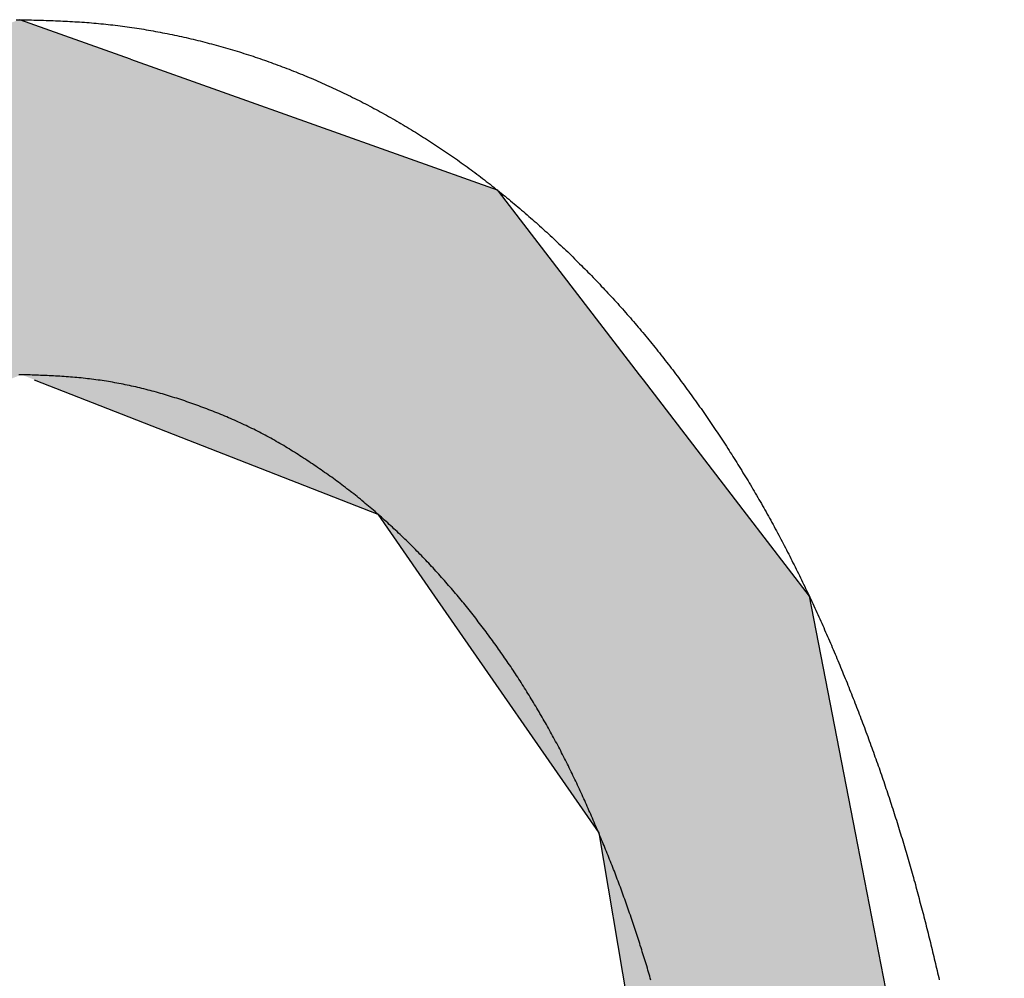
# Model space of a CAD drawing. Extents: x -35 to 1609, y -134 to 520.
# Drawn here: x 811 to 812, y 236 to 237 of the extents above; entities that cross this region are included whole.
import ezdxf

# ---------------------------------------------------------------- set-up
doc = ezdxf.new("R2010")
doc.units = 0
doc.layers.get('0').update_dxf_attribs({"linetype": 'CONTINUOUS'})

# ---------------------------------------------------------------- blocks, each defined once
blk = doc.blocks.new('*U2')
at = {"linetype": 'CONTINUOUS'}
for p, q in [((81.24687, 3.32746), (81.15697, 3.35951)), ((81.24687, 3.32746), (81.54479, 3.22124)), ((81.54479, 3.22124), (81.54556, 3.22025)), ((81.54556, 3.22025), (81.66016, 3.07105)), ((81.16886, 3.06699), (81.44789, 2.95777)), ((81.66016, 3.07105), (81.66328, 3.06699)), ((81.66328, 3.06699), (81.74716, 2.95777)), ((81.44789, 2.95777), (81.49402, 2.89116)), ((81.74716, 2.95777), (81.79833, 2.89116)), ((81.49402, 2.89116), (81.62729, 2.69874)), ((81.79833, 2.89116), (81.83573, 2.69874)), ((81.62729, 2.69874), (81.73289, 2.07596)), ((81.83573, 2.69874), (81.95676, 2.07596))]:
    blk.add_line(p, q, dxfattribs=at)
for points in [[(81.15697, 3.35951), (81.06584, 3.32746), (81.24687, 3.32746)], [(81.06584, 3.32746), (80.76388, 3.22124), (81.54479, 3.22124)], [(80.76105, 3.22025), (80.64959, 3.07105), (81.66016, 3.07105)], [(80.76388, 3.22124), (80.76105, 3.22025), (81.54556, 3.22025)], [(81.15847, 3.07105), (81.16886, 3.06699), (81.66328, 3.06699)], [(81.16886, 3.06699), (81.44789, 2.95777), (81.74716, 2.95777)], [(81.44789, 2.95777), (81.49402, 2.89116), (81.79833, 2.89116)], [(81.49402, 2.89116), (81.62729, 2.69874), (81.83573, 2.69874)], [(81.62729, 2.69874), (81.73289, 2.07596), (81.95676, 2.07596)]]:
    blk.add_solid(points, dxfattribs=at)
at = {"linetype": 'CONTINUOUS', "extrusion": (0, 0, -1)}
for points in [[(-81.06584, 3.32746), (-81.24687, 3.32746), (-81.54479, 3.22124)], [(-80.76105, 3.22025), (-81.54556, 3.22025), (-81.66016, 3.07105)], [(-80.76388, 3.22124), (-81.54479, 3.22124), (-81.54556, 3.22025)], [(-80.64959, 3.07105), (-81.15847, 3.07105), (-81.14799, 3.06699)], [(-81.15847, 3.07105), (-81.66016, 3.07105), (-81.66328, 3.06699)], [(-81.16886, 3.06699), (-81.66328, 3.06699), (-81.74716, 2.95777)], [(-81.44789, 2.95777), (-81.74716, 2.95777), (-81.79833, 2.89116)], [(-81.49402, 2.89116), (-81.79833, 2.89116), (-81.83573, 2.69874)], [(-81.62729, 2.69874), (-81.83573, 2.69874), (-81.95676, 2.07596)]]:
    blk.add_solid(points, dxfattribs=at)
blk = doc.blocks.new('A$C77163BB7')
at = {"color": 7}
for points in [[(81.1541, 3.35942, 0), (81.157, 3.35951, 0)], [(81.157, 3.35951, 0), (81.1589, 3.35946, 0), (81.1609, 3.35942, 0), (81.1628, 3.35937, 0), (81.1648, 3.35932, 0), (81.1667, 3.35927, 0), (81.1686, 3.35922, 0), (81.1706, 3.35916, 0), (81.1725, 3.35911, 0), (81.1745, 3.35905, 0), (81.1764, 3.35899, 0), (81.1784, 3.35893, 0), (81.1803, 3.35887, 0), (81.1823, 3.3588, 0), (81.1842, 3.35873, 0), (81.1862, 3.35865, 0), (81.1881, 3.35857, 0), (81.19, 3.35849, 0), (81.192, 3.35841, 0), (81.1939, 3.35832, 0), (81.1959, 3.35822, 0), (81.1978, 3.35812, 0), (81.1998, 3.35801, 0), (81.2017, 3.3579, 0), (81.2036, 3.35779, 0), (81.2056, 3.35766, 0), (81.2075, 3.35753, 0), (81.2095, 3.3574, 0), (81.2114, 3.35726, 0), (81.2133, 3.35711, 0), (81.2153, 3.35695, 0), (81.2172, 3.35678, 0), (81.2192, 3.35661, 0), (81.2211, 3.35643, 0), (81.223, 3.35625, 0), (81.225, 3.35605, 0), (81.2269, 3.35585, 0), (81.2288, 3.35565, 0), (81.2308, 3.35543, 0), (81.2327, 3.35521, 0), (81.2346, 3.35498, 0), (81.2366, 3.35474, 0), (81.2385, 3.3545, 0), (81.2404, 3.35425, 0), (81.2424, 3.35399, 0), (81.2443, 3.35373, 0), (81.2462, 3.35345, 0), (81.2481, 3.35318, 0), (81.2501, 3.35289, 0), (81.252, 3.3526, 0), (81.2539, 3.3523, 0), (81.2558, 3.35199, 0), (81.2578, 3.35168, 0), (81.2597, 3.35136, 0), (81.2616, 3.35103, 0), (81.2635, 3.3507, 0), (81.2654, 3.35036, 0), (81.2674, 3.35001, 0), (81.2693, 3.34966, 0), (81.2712, 3.3493, 0), (81.2731, 3.34893, 0), (81.275, 3.34856, 0), (81.2769, 3.34818, 0), (81.2788, 3.3478, 0), (81.2807, 3.3474, 0), (81.2826, 3.347, 0), (81.2845, 3.3466, 0), (81.2864, 3.34619, 0), (81.2883, 3.34577, 0), (81.2902, 3.34534, 0), (81.2921, 3.34491, 0), (81.294, 3.34448, 0), (81.2959, 3.34403, 0), (81.2978, 3.34358, 0), (81.2997, 3.34313, 0), (81.3016, 3.34266, 0), (81.3035, 3.3422, 0), (81.3054, 3.34172, 0), (81.3073, 3.34124, 0), (81.3092, 3.34075, 0), (81.311, 3.34026, 0), (81.3129, 3.33976, 0), (81.3148, 3.33925, 0), (81.3167, 3.33874, 0), (81.3186, 3.33823, 0), (81.3204, 3.3377, 0), (81.3223, 3.33717, 0), (81.3242, 3.33664, 0), (81.326, 3.3361, 0), (81.3279, 3.33555, 0), (81.3298, 3.33499, 0), (81.3316, 3.33444, 0), (81.3335, 3.33387, 0), (81.3354, 3.3333, 0), (81.3372, 3.33272, 0), (81.3391, 3.33214, 0), (81.3409, 3.33155, 0), (81.3428, 3.33095, 0), (81.3446, 3.33035, 0), (81.3465, 3.32975, 0), (81.3483, 3.32913, 0), (81.3502, 3.32851, 0), (81.352, 3.32789, 0), (81.3539, 3.32726, 0), (81.3557, 3.32662, 0), (81.3575, 3.32598, 0), (81.3594, 3.32533, 0), (81.3612, 3.32468, 0), (81.363, 3.32402, 0), (81.3649, 3.32335, 0), (81.3667, 3.32268, 0), (81.3685, 3.322, 0), (81.3703, 3.32132, 0), (81.3722, 3.32063, 0), (81.374, 3.31994, 0), (81.3758, 3.31923, 0), (81.3776, 3.31853, 0), (81.3794, 3.31781, 0), (81.3812, 3.3171, 0), (81.383, 3.31637, 0), (81.3848, 3.31564, 0), (81.3866, 3.3149, 0), (81.3884, 3.31416, 0), (81.3902, 3.31341, 0), (81.392, 3.31266, 0), (81.3938, 3.3119, 0), (81.3956, 3.31114, 0), (81.3974, 3.31037, 0), (81.3992, 3.30959, 0), (81.401, 3.30881, 0), (81.4028, 3.30802, 0), (81.4045, 3.30723, 0), (81.4063, 3.30643, 0), (81.4081, 3.30562, 0), (81.4099, 3.30481, 0), (81.4116, 3.304, 0), (81.4134, 3.30318, 0), (81.4151, 3.30235, 0), (81.4169, 3.30152, 0), (81.4187, 3.30068, 0), (81.4204, 3.29984, 0), (81.4222, 3.29899, 0), (81.4239, 3.29813, 0), (81.4257, 3.29727, 0), (81.4274, 3.29641, 0), (81.4291, 3.29554, 0), (81.4309, 3.29466, 0), (81.4326, 3.29378, 0), (81.4344, 3.2929, 0), (81.4361, 3.292, 0), (81.4378, 3.29111, 0), (81.4395, 3.2902, 0), (81.4413, 3.2893, 0), (81.443, 3.28838, 0), (81.4447, 3.28747, 0), (81.4464, 3.28654, 0), (81.4481, 3.28561, 0), (81.4498, 3.28468, 0), (81.4515, 3.28374, 0), (81.4532, 3.2828, 0), (81.4549, 3.28185, 0), (81.4566, 3.28089, 0), (81.4583, 3.27994, 0), (81.46, 3.27897, 0), (81.4617, 3.278, 0), (81.4634, 3.27703, 0), (81.4651, 3.27605, 0), (81.4667, 3.27506, 0), (81.4684, 3.27407, 0), (81.4701, 3.27308, 0), (81.4718, 3.27208, 0), (81.4734, 3.27107, 0), (81.4751, 3.27006, 0), (81.4768, 3.26905, 0), (81.4784, 3.26803, 0), (81.4801, 3.267, 0), (81.4817, 3.26597, 0), (81.4834, 3.26494, 0), (81.485, 3.2639, 0), (81.4867, 3.26286, 0), (81.4883, 3.26181, 0), (81.4899, 3.26075, 0), (81.4916, 3.25969, 0), (81.4932, 3.25863, 0), (81.4948, 3.25756, 0), (81.4964, 3.25649, 0), (81.4981, 3.25541, 0), (81.4997, 3.25433, 0), (81.5013, 3.25324, 0), (81.5029, 3.25215, 0), (81.5045, 3.25105, 0), (81.5061, 3.24995, 0), (81.5077, 3.24885, 0), (81.5093, 3.24773, 0), (81.5109, 3.24662, 0), (81.5125, 3.2455, 0), (81.5141, 3.24437, 0), (81.5157, 3.24325, 0), (81.5173, 3.24211, 0), (81.5188, 3.24097, 0), (81.5204, 3.23983, 0), (81.522, 3.23868, 0), (81.5236, 3.23753, 0), (81.5251, 3.23637, 0), (81.5267, 3.23521, 0), (81.5282, 3.23405, 0), (81.5298, 3.23288, 0), (81.5314, 3.2317, 0), (81.5329, 3.23053, 0), (81.5344, 3.22934, 0), (81.536, 3.22815, 0), (81.5375, 3.22696, 0), (81.5391, 3.22577, 0), (81.5406, 3.22457, 0), (81.5421, 3.22336, 0), (81.5436, 3.22215, 0), (81.5452, 3.22094, 0), (81.5467, 3.21972, 0), (81.5482, 3.2185, 0), (81.5497, 3.21728, 0), (81.5512, 3.21605, 0), (81.5527, 3.21482, 0), (81.5542, 3.21358, 0), (81.5557, 3.21234, 0), (81.5572, 3.21109, 0), (81.5587, 3.20984, 0), (81.5602, 3.20859, 0), (81.5617, 3.20734, 0), (81.5632, 3.20608, 0), (81.5647, 3.20481, 0), (81.5661, 3.20355, 0), (81.5676, 3.20227, 0), (81.5691, 3.201, 0), (81.5706, 3.19972, 0), (81.572, 3.19844, 0), (81.5735, 3.19716, 0), (81.5749, 3.19587, 0), (81.5764, 3.19458, 0), (81.5778, 3.19328, 0), (81.5793, 3.19198, 0), (81.5807, 3.19068, 0), (81.5822, 3.18937, 0), (81.5836, 3.18806, 0), (81.5851, 3.18675, 0), (81.5865, 3.18544, 0), (81.5879, 3.18412, 0), (81.5894, 3.1828, 0), (81.5908, 3.18147, 0), (81.5922, 3.18014, 0), (81.5936, 3.17881, 0), (81.595, 3.17747, 0), (81.5965, 3.17614, 0), (81.5979, 3.17479, 0), (81.5993, 3.17345, 0), (81.6007, 3.1721, 0), (81.6021, 3.17075, 0), (81.6035, 3.1694, 0), (81.6049, 3.16804, 0), (81.6063, 3.16668, 0), (81.6076, 3.16531, 0), (81.609, 3.16395, 0), (81.6104, 3.16258, 0), (81.6118, 3.1612, 0), (81.6132, 3.15983, 0), (81.6145, 3.15845, 0), (81.6159, 3.15707, 0), (81.6173, 3.15568, 0), (81.6186, 3.15429, 0), (81.62, 3.1529, 0), (81.6214, 3.15151, 0), (81.6227, 3.15011, 0), (81.6241, 3.14871, 0), (81.6254, 3.14731, 0), (81.6268, 3.1459, 0), (81.6281, 3.14449, 0), (81.6294, 3.14308, 0), (81.6308, 3.14167, 0), (81.6321, 3.14025, 0), (81.6334, 3.13883, 0), (81.6348, 3.1374, 0), (81.6361, 3.13598, 0), (81.6374, 3.13455, 0), (81.6387, 3.13311, 0), (81.64, 3.13168, 0), (81.6414, 3.13024, 0), (81.6427, 3.1288, 0), (81.644, 3.12735, 0), (81.6453, 3.1259, 0), (81.6466, 3.12445, 0), (81.6479, 3.123, 0), (81.6491, 3.12154, 0), (81.6504, 3.12008, 0), (81.6517, 3.11862, 0), (81.653, 3.11715, 0), (81.6543, 3.11568, 0), (81.6555, 3.11421, 0), (81.6568, 3.11273, 0), (81.6581, 3.11126, 0), (81.6593, 3.10977, 0), (81.6606, 3.10829, 0), (81.6619, 3.1068, 0), (81.6631, 3.10531, 0), (81.6644, 3.10382, 0), (81.6656, 3.10232, 0), (81.6668, 3.10082, 0), (81.6681, 3.09932, 0), (81.6693, 3.09781, 0), (81.6705, 3.0963, 0), (81.6718, 3.09479, 0), (81.673, 3.09328, 0), (81.6742, 3.09176, 0), (81.6754, 3.09024, 0), (81.6766, 3.08872, 0), (81.6778, 3.08719, 0), (81.679, 3.08566, 0), (81.6802, 3.08413, 0), (81.6814, 3.0826, 0), (81.6826, 3.08106, 0), (81.6838, 3.07952, 0), (81.685, 3.07798, 0), (81.6862, 3.07644, 0), (81.6874, 3.07489, 0), (81.6886, 3.07334, 0), (81.6897, 3.07179, 0), (81.6909, 3.07023, 0), (81.6921, 3.06868, 0), (81.6932, 3.06712, 0), (81.6944, 3.06556, 0), (81.6956, 3.06399, 0), (81.6967, 3.06243, 0), (81.6979, 3.06086, 0), (81.699, 3.05929, 0), (81.7002, 3.05772, 0), (81.7013, 3.05614, 0), (81.7024, 3.05457, 0), (81.7036, 3.05299, 0), (81.7047, 3.05141, 0), (81.7059, 3.04983, 0), (81.707, 3.04824, 0), (81.7081, 3.04665, 0), (81.7092, 3.04506, 0), (81.7104, 3.04347, 0), (81.7115, 3.04188, 0), (81.7126, 3.04028, 0), (81.7137, 3.03869, 0), (81.7148, 3.03709, 0), (81.7159, 3.03548, 0), (81.717, 3.03388, 0), (81.7181, 3.03227, 0), (81.7192, 3.03067, 0), (81.7203, 3.02906, 0), (81.7214, 3.02744, 0), (81.7225, 3.02583, 0), (81.7236, 3.02421, 0), (81.7246, 3.02259, 0), (81.7257, 3.02097, 0), (81.7268, 3.01935, 0), (81.7279, 3.01773, 0), (81.7289, 3.0161, 0), (81.73, 3.01447, 0), (81.7311, 3.01284, 0), (81.7321, 3.0112, 0), (81.7332, 3.00957, 0), (81.7342, 3.00793, 0), (81.7353, 3.00629, 0), (81.7363, 3.00465, 0), (81.7373, 3.003, 0), (81.7384, 3.00136, 0), (81.7394, 2.99971, 0), (81.7404, 2.99806, 0), (81.7415, 2.9964, 0), (81.7425, 2.99475, 0), (81.7435, 2.99309, 0), (81.7445, 2.99143, 0), (81.7455, 2.98977, 0), (81.7466, 2.98811, 0), (81.7476, 2.98644, 0), (81.7486, 2.98477, 0), (81.7496, 2.9831, 0), (81.7506, 2.98143, 0), (81.7516, 2.97976, 0), (81.7525, 2.97808, 0), (81.7535, 2.9764, 0), (81.7545, 2.97472, 0), (81.7555, 2.97304, 0), (81.7565, 2.97136, 0), (81.7574, 2.96967, 0), (81.7584, 2.96799, 0), (81.7594, 2.9663, 0), (81.7603, 2.96461, 0), (81.7613, 2.96291, 0), (81.7623, 2.96122, 0), (81.7632, 2.95952, 0), (81.7642, 2.95782, 0), (81.7651, 2.95612, 0), (81.766, 2.95442, 0), (81.767, 2.95271, 0), (81.7679, 2.95101, 0), (81.7689, 2.9493, 0), (81.7698, 2.94759, 0), (81.7707, 2.94588, 0), (81.7716, 2.94417, 0), (81.7726, 2.94245, 0), (81.7735, 2.94074, 0), (81.7744, 2.93902, 0), (81.7753, 2.9373, 0), (81.7762, 2.93558, 0), (81.7771, 2.93386, 0), (81.778, 2.93213, 0), (81.7789, 2.9304, 0), (81.7798, 2.92868, 0), (81.7807, 2.92695, 0), (81.7816, 2.92522, 0), (81.7825, 2.92348, 0), (81.7834, 2.92175, 0), (81.7842, 2.92001, 0), (81.7851, 2.91828, 0), (81.786, 2.91654, 0), (81.7869, 2.9148, 0), (81.7877, 2.91306, 0), (81.7886, 2.91131, 0), (81.7895, 2.90957, 0), (81.7903, 2.90782, 0), (81.7912, 2.90607, 0), (81.792, 2.90432, 0), (81.7929, 2.90257, 0), (81.7937, 2.90082, 0), (81.7946, 2.89907, 0), (81.7954, 2.89731, 0), (81.7962, 2.89556, 0), (81.7971, 2.8938, 0), (81.7979, 2.89204, 0), (81.7987, 2.89028, 0), (81.7996, 2.88852, 0), (81.8004, 2.88675, 0), (81.8012, 2.88499, 0), (81.802, 2.88322, 0), (81.8028, 2.88146, 0), (81.8037, 2.87969, 0), (81.8045, 2.87792, 0), (81.8053, 2.87615, 0), (81.8061, 2.87438, 0), (81.8069, 2.8726, 0), (81.8077, 2.87083, 0), (81.8085, 2.86905, 0), (81.8093, 2.86727, 0), (81.8101, 2.8655, 0), (81.8108, 2.86372, 0), (81.8116, 2.86194, 0), (81.8124, 2.86015, 0), (81.8132, 2.85837, 0), (81.814, 2.85659, 0), (81.8147, 2.8548, 0), (81.8155, 2.85301, 0), (81.8163, 2.85123, 0), (81.817, 2.84944, 0), (81.8178, 2.84765, 0), (81.8186, 2.84586, 0), (81.8193, 2.84406, 0), (81.8201, 2.84227, 0), (81.8208, 2.84048, 0), (81.8216, 2.83868, 0), (81.8223, 2.83688, 0), (81.8231, 2.83509, 0), (81.8238, 2.83329, 0), (81.8246, 2.83149, 0), (81.8253, 2.82969, 0), (81.826, 2.82789, 0), (81.8268, 2.82609, 0), (81.8275, 2.82428, 0), (81.8282, 2.82248, 0), (81.829, 2.82067, 0), (81.8297, 2.81887, 0), (81.8304, 2.81706, 0), (81.8311, 2.81525, 0), (81.8318, 2.81345, 0), (81.8326, 2.81164, 0), (81.8333, 2.80983, 0), (81.834, 2.80802, 0), (81.8347, 2.8062, 0), (81.8354, 2.80439, 0), (81.8361, 2.80258, 0), (81.8368, 2.80076, 0), (81.8375, 2.79895, 0), (81.8382, 2.79713, 0), (81.8389, 2.79532, 0), (81.8396, 2.7935, 0), (81.8403, 2.79168, 0), (81.841, 2.78986, 0), (81.8417, 2.78804, 0), (81.8424, 2.78622, 0), (81.8431, 2.7844, 0), (81.8437, 2.78257, 0), (81.8444, 2.78075, 0), (81.8451, 2.77893, 0), (81.8458, 2.7771, 0), (81.8464, 2.77528, 0), (81.8471, 2.77345, 0), (81.8478, 2.77162, 0), (81.8484, 2.76979, 0), (81.8491, 2.76796, 0), (81.8498, 2.76613, 0), (81.8504, 2.7643, 0), (81.8511, 2.76247, 0), (81.8517, 2.76064, 0), (81.8524, 2.7588, 0), (81.853, 2.75697, 0), (81.8537, 2.75514, 0), (81.8543, 2.7533, 0), (81.855, 2.75146, 0), (81.8556, 2.74963, 0), (81.8562, 2.74779, 0), (81.8569, 2.74595, 0), (81.8575, 2.74411, 0), (81.8581, 2.74227, 0), (81.8588, 2.74042, 0), (81.8594, 2.73858, 0), (81.86, 2.73674, 0), (81.8606, 2.73489, 0), (81.8613, 2.73305, 0), (81.8619, 2.7312, 0), (81.8625, 2.72936, 0), (81.8631, 2.72751, 0), (81.8637, 2.72566, 0), (81.8643, 2.72381, 0), (81.8649, 2.72196, 0), (81.8655, 2.72011, 0), (81.8661, 2.71826, 0), (81.8667, 2.71641, 0), (81.8673, 2.71455, 0), (81.8679, 2.7127, 0), (81.8685, 2.71084, 0), (81.8691, 2.70899, 0), (81.8697, 2.70713, 0), (81.8702, 2.70527, 0), (81.8708, 2.70342, 0), (81.8714, 2.70156, 0), (81.872, 2.6997, 0), (81.8725, 2.69784, 0), (81.8731, 2.69598, 0), (81.8737, 2.69412, 0), (81.8742, 2.69225, 0), (81.8748, 2.69039, 0), (81.8754, 2.68853, 0), (81.8759, 2.68666, 0), (81.8765, 2.6848, 0), (81.877, 2.68293, 0), (81.8776, 2.68106, 0), (81.8781, 2.67919, 0), (81.8787, 2.67733, 0), (81.8792, 2.67546, 0), (81.8797, 2.67359, 0), (81.8803, 2.67172, 0), (81.8808, 2.66985, 0), (81.8813, 2.66797, 0), (81.8819, 2.6661, 0), (81.8824, 2.66423, 0), (81.8829, 2.66235, 0), (81.8834, 2.66048, 0), (81.884, 2.6586, 0), (81.8845, 2.65673, 0), (81.885, 2.65485, 0), (81.8855, 2.65297, 0), (81.886, 2.6511, 0), (81.8865, 2.64922, 0), (81.887, 2.64734, 0), (81.8875, 2.64546, 0), (81.888, 2.64358, 0), (81.8885, 2.6417, 0), (81.889, 2.63982, 0), (81.8895, 2.63793, 0), (81.89, 2.63605, 0), (81.8905, 2.63417, 0), (81.891, 2.63229, 0), (81.8915, 2.6304, 0), (81.892, 2.62852, 0), (81.8924, 2.62663, 0), (81.8929, 2.62474, 0), (81.8934, 2.62286, 0), (81.8939, 2.62097, 0), (81.8943, 2.61908, 0), (81.8948, 2.6172, 0), (81.8953, 2.61531, 0), (81.8957, 2.61342, 0), (81.8962, 2.61153, 0), (81.8967, 2.60964, 0), (81.8971, 2.60775, 0), (81.8976, 2.60586, 0), (81.8981, 2.60397, 0), (81.8985, 2.60208, 0), (81.899, 2.60019, 0), (81.8994, 2.59829, 0), (81.8999, 2.5964, 0), (81.9003, 2.59451, 0), (81.9008, 2.59261, 0), (81.9012, 2.59072, 0), (81.9017, 2.58883, 0), (81.9021, 2.58693, 0), (81.9026, 2.58504, 0), (81.903, 2.58314, 0), (81.9035, 2.58125, 0), (81.9039, 2.57935, 0)], [(81.1585, 3.07105, 0), (81.1563, 3.07099, 0)], [(81.6697, 2.57897, 0), (81.6692, 2.58063, 0), (81.6687, 2.58229, 0), (81.6683, 2.58395, 0), (81.6678, 2.58561, 0), (81.6673, 2.58726, 0), (81.6668, 2.58892, 0), (81.6663, 2.59058, 0), (81.6658, 2.59223, 0), (81.6653, 2.59389, 0), (81.6647, 2.59554, 0), (81.6642, 2.59719, 0), (81.6637, 2.59885, 0), (81.6632, 2.6005, 0), (81.6627, 2.60215, 0), (81.6622, 2.6038, 0), (81.6617, 2.60545, 0), (81.6611, 2.6071, 0), (81.6606, 2.60875, 0), (81.6601, 2.6104, 0), (81.6596, 2.61205, 0), (81.659, 2.61369, 0), (81.6585, 2.61534, 0), (81.658, 2.61698, 0), (81.6574, 2.61863, 0), (81.6569, 2.62027, 0), (81.6563, 2.62191, 0), (81.6558, 2.62355, 0), (81.6552, 2.62519, 0), (81.6547, 2.62683, 0), (81.6541, 2.62847, 0), (81.6536, 2.63011, 0), (81.653, 2.63174, 0), (81.6524, 2.63338, 0), (81.6519, 2.63501, 0), (81.6513, 2.63665, 0), (81.6507, 2.63828, 0), (81.6502, 2.63991, 0), (81.6496, 2.64154, 0), (81.649, 2.64317, 0), (81.6484, 2.6448, 0), (81.6478, 2.64643, 0), (81.6473, 2.64806, 0), (81.6467, 2.64968, 0), (81.6461, 2.65131, 0), (81.6455, 2.65293, 0), (81.6449, 2.65455, 0), (81.6443, 2.65617, 0), (81.6437, 2.65779, 0), (81.6431, 2.65941, 0), (81.6424, 2.66103, 0), (81.6418, 2.66264, 0), (81.6412, 2.66426, 0), (81.6406, 2.66587, 0), (81.64, 2.66749, 0), (81.6393, 2.6691, 0), (81.6387, 2.67071, 0), (81.6381, 2.67232, 0), (81.6374, 2.67393, 0), (81.6368, 2.67554, 0), (81.6362, 2.67714, 0), (81.6355, 2.67875, 0), (81.6349, 2.68035, 0), (81.6342, 2.68196, 0), (81.6336, 2.68356, 0), (81.6329, 2.68516, 0), (81.6323, 2.68676, 0), (81.6316, 2.68836, 0), (81.631, 2.68996, 0), (81.6303, 2.69156, 0), (81.6296, 2.69316, 0), (81.629, 2.69476, 0), (81.6283, 2.69635, 0), (81.6276, 2.69795, 0), (81.6269, 2.69954, 0), (81.6263, 2.70113, 0), (81.6256, 2.70273, 0), (81.6249, 2.70432, 0), (81.6242, 2.70591, 0), (81.6236, 2.7075, 0), (81.6229, 2.70909, 0), (81.6222, 2.71068, 0), (81.6215, 2.71226, 0), (81.6208, 2.71385, 0), (81.6201, 2.71544, 0), (81.6194, 2.71702, 0), (81.6187, 2.7186, 0), (81.618, 2.72019, 0), (81.6173, 2.72177, 0), (81.6166, 2.72335, 0), (81.6159, 2.72493, 0), (81.6152, 2.7265, 0), (81.6145, 2.72808, 0), (81.6138, 2.72965, 0), (81.6131, 2.73123, 0), (81.6123, 2.7328, 0), (81.6116, 2.73437, 0), (81.6109, 2.73594, 0), (81.6101, 2.73751, 0), (81.6094, 2.73907, 0), (81.6087, 2.74064, 0), (81.6079, 2.7422, 0), (81.6072, 2.74376, 0), (81.6064, 2.74532, 0), (81.6057, 2.74688, 0), (81.6049, 2.74844, 0), (81.6042, 2.74999, 0), (81.6034, 2.75154, 0), (81.6027, 2.75309, 0), (81.6019, 2.75464, 0), (81.6011, 2.75619, 0), (81.6003, 2.75774, 0), (81.5995, 2.75928, 0), (81.5988, 2.76082, 0), (81.598, 2.76236, 0), (81.5972, 2.7639, 0), (81.5964, 2.76543, 0), (81.5956, 2.76696, 0), (81.5948, 2.76849, 0), (81.594, 2.77002, 0), (81.5932, 2.77155, 0), (81.5923, 2.77308, 0), (81.5915, 2.7746, 0), (81.5907, 2.77612, 0), (81.5899, 2.77764, 0), (81.589, 2.77916, 0), (81.5882, 2.78067, 0), (81.5874, 2.78218, 0), (81.5865, 2.7837, 0), (81.5857, 2.78521, 0), (81.5848, 2.78671, 0), (81.584, 2.78822, 0), (81.5831, 2.78972, 0), (81.5822, 2.79122, 0), (81.5814, 2.79272, 0), (81.5805, 2.79422, 0), (81.5796, 2.79571, 0), (81.5788, 2.7972, 0), (81.5779, 2.79869, 0), (81.577, 2.80018, 0), (81.5761, 2.80167, 0), (81.5752, 2.80315, 0), (81.5743, 2.80464, 0), (81.5734, 2.80612, 0), (81.5725, 2.80759, 0), (81.5716, 2.80907, 0), (81.5707, 2.81054, 0), (81.5698, 2.81201, 0), (81.5689, 2.81348, 0), (81.568, 2.81495, 0), (81.5671, 2.81641, 0), (81.5662, 2.81788, 0), (81.5652, 2.81934, 0), (81.5643, 2.8208, 0), (81.5634, 2.82225, 0), (81.5624, 2.82371, 0), (81.5615, 2.82516, 0), (81.5605, 2.82661, 0), (81.5596, 2.82805, 0), (81.5586, 2.8295, 0), (81.5577, 2.83094, 0), (81.5567, 2.83238, 0), (81.5558, 2.83382, 0), (81.5548, 2.83525, 0), (81.5538, 2.83669, 0), (81.5529, 2.83812, 0), (81.5519, 2.83955, 0), (81.5509, 2.84097, 0), (81.5499, 2.8424, 0), (81.5489, 2.84382, 0), (81.5479, 2.84524, 0), (81.5469, 2.84665, 0), (81.546, 2.84807, 0), (81.545, 2.84948, 0), (81.5439, 2.85089, 0), (81.5429, 2.85229, 0), (81.5419, 2.8537, 0), (81.5409, 2.8551, 0), (81.5399, 2.8565, 0), (81.5389, 2.85789, 0), (81.5379, 2.85929, 0), (81.5368, 2.86068, 0), (81.5358, 2.86207, 0), (81.5348, 2.86345, 0), (81.5337, 2.86484, 0), (81.5327, 2.86622, 0), (81.5316, 2.8676, 0), (81.5306, 2.86897, 0), (81.5295, 2.87034, 0), (81.5285, 2.87171, 0), (81.5274, 2.87308, 0), (81.5263, 2.87444, 0), (81.5253, 2.87581, 0), (81.5242, 2.87716, 0), (81.5231, 2.87852, 0), (81.5221, 2.87987, 0), (81.521, 2.88122, 0), (81.5199, 2.88257, 0), (81.5188, 2.88391, 0), (81.5177, 2.88526, 0), (81.5166, 2.88659, 0), (81.5155, 2.88793, 0), (81.5144, 2.88926, 0), (81.5133, 2.89059, 0), (81.5122, 2.89192, 0), (81.5111, 2.89324, 0), (81.51, 2.89456, 0), (81.5088, 2.89588, 0), (81.5077, 2.89719, 0), (81.5066, 2.8985, 0), (81.5054, 2.89981, 0), (81.5043, 2.90112, 0), (81.5032, 2.90242, 0), (81.502, 2.90372, 0), (81.5009, 2.90501, 0), (81.4997, 2.90631, 0), (81.4986, 2.90759, 0), (81.4974, 2.90888, 0), (81.4963, 2.91016, 0), (81.4951, 2.91144, 0), (81.4939, 2.91272, 0), (81.4928, 2.91399, 0), (81.4916, 2.91526, 0), (81.4904, 2.91653, 0), (81.4892, 2.91779, 0), (81.488, 2.91905, 0), (81.4868, 2.9203, 0), (81.4856, 2.92156, 0), (81.4845, 2.92281, 0), (81.4833, 2.92405, 0), (81.482, 2.92529, 0), (81.4808, 2.92653, 0), (81.4796, 2.92777, 0), (81.4784, 2.929, 0), (81.4772, 2.93023, 0), (81.476, 2.93145, 0), (81.4747, 2.93267, 0), (81.4735, 2.93389, 0), (81.4723, 2.93511, 0), (81.4711, 2.93632, 0), (81.4698, 2.93753, 0), (81.4686, 2.93873, 0), (81.4673, 2.93993, 0), (81.4661, 2.94113, 0), (81.4648, 2.94232, 0), (81.4636, 2.94351, 0), (81.4623, 2.94469, 0), (81.461, 2.94588, 0), (81.4598, 2.94705, 0), (81.4585, 2.94823, 0), (81.4572, 2.9494, 0), (81.456, 2.95057, 0), (81.4547, 2.95173, 0), (81.4534, 2.95289, 0), (81.4521, 2.95405, 0), (81.4508, 2.9552, 0), (81.4495, 2.95635, 0), (81.4482, 2.95749, 0), (81.4469, 2.95863, 0), (81.4456, 2.95976, 0), (81.4443, 2.9609, 0), (81.443, 2.96202, 0), (81.4417, 2.96314, 0), (81.4403, 2.96426, 0), (81.439, 2.96538, 0), (81.4377, 2.96649, 0), (81.4364, 2.96759, 0), (81.435, 2.96869, 0), (81.4337, 2.96979, 0), (81.4323, 2.97088, 0), (81.431, 2.97196, 0), (81.4297, 2.97304, 0), (81.4283, 2.97412, 0), (81.4269, 2.97519, 0), (81.4256, 2.97626, 0), (81.4242, 2.97732, 0), (81.4228, 2.97838, 0), (81.4215, 2.97943, 0), (81.4201, 2.98048, 0), (81.4187, 2.98152, 0), (81.4173, 2.98256, 0), (81.4159, 2.98359, 0), (81.4145, 2.98462, 0), (81.4132, 2.98564, 0), (81.4118, 2.98666, 0), (81.4104, 2.98767, 0), (81.4089, 2.98868, 0), (81.4075, 2.98968, 0), (81.4061, 2.99068, 0), (81.4047, 2.99168, 0), (81.4033, 2.99267, 0), (81.4019, 2.99366, 0), (81.4004, 2.99464, 0), (81.399, 2.99562, 0), (81.3976, 2.99659, 0), (81.3962, 2.99756, 0), (81.3947, 2.99853, 0), (81.3933, 2.99949, 0), (81.3918, 3.00045, 0), (81.3904, 3.0014, 0), (81.389, 3.00235, 0), (81.3875, 3.0033, 0), (81.386, 3.00424, 0), (81.3846, 3.00517, 0), (81.3831, 3.00611, 0), (81.3817, 3.00703, 0), (81.3802, 3.00796, 0), (81.3787, 3.00887, 0), (81.3773, 3.00978, 0), (81.3758, 3.01069, 0), (81.3743, 3.01159, 0), (81.3728, 3.01249, 0), (81.3714, 3.01338, 0), (81.3699, 3.01426, 0), (81.3684, 3.01513, 0), (81.3669, 3.016, 0), (81.3654, 3.01687, 0), (81.3639, 3.01772, 0), (81.3624, 3.01857, 0), (81.3609, 3.01942, 0), (81.3593, 3.02025, 0), (81.3578, 3.02108, 0), (81.3563, 3.0219, 0), (81.3548, 3.02271, 0), (81.3532, 3.02352, 0), (81.3517, 3.02432, 0), (81.3502, 3.02511, 0), (81.3486, 3.02589, 0), (81.3471, 3.02666, 0), (81.3455, 3.02743, 0), (81.344, 3.02819, 0), (81.3424, 3.02894, 0), (81.3409, 3.02969, 0), (81.3393, 3.03042, 0), (81.3377, 3.03115, 0), (81.3361, 3.03188, 0), (81.3346, 3.03259, 0), (81.333, 3.03331, 0), (81.3314, 3.03401, 0), (81.3298, 3.03471, 0), (81.3282, 3.0354, 0), (81.3267, 3.03608, 0), (81.3251, 3.03676, 0), (81.3235, 3.03743, 0), (81.3219, 3.0381, 0), (81.3203, 3.03876, 0), (81.3187, 3.03942, 0), (81.3171, 3.04007, 0), (81.3155, 3.04071, 0), (81.3138, 3.04135, 0), (81.3122, 3.04198, 0), (81.3106, 3.04261, 0), (81.309, 3.04323, 0), (81.3074, 3.04384, 0), (81.3058, 3.04445, 0), (81.3042, 3.04506, 0), (81.3025, 3.04565, 0), (81.3009, 3.04625, 0), (81.2993, 3.04683, 0), (81.2976, 3.04741, 0), (81.296, 3.04799, 0), (81.2944, 3.04856, 0), (81.2927, 3.04912, 0), (81.2911, 3.04967, 0), (81.2895, 3.05022, 0), (81.2878, 3.05077, 0), (81.2862, 3.05131, 0), (81.2845, 3.05184, 0), (81.2829, 3.05236, 0), (81.2812, 3.05288, 0), (81.2796, 3.05339, 0), (81.2779, 3.0539, 0), (81.2763, 3.0544, 0), (81.2746, 3.05489, 0), (81.273, 3.05538, 0), (81.2713, 3.05586, 0), (81.2696, 3.05634, 0), (81.268, 3.0568, 0), (81.2663, 3.05726, 0), (81.2646, 3.05771, 0), (81.2629, 3.05816, 0), (81.2613, 3.0586, 0), (81.2596, 3.05903, 0), (81.2579, 3.05945, 0), (81.2562, 3.05987, 0), (81.2546, 3.06028, 0), (81.2529, 3.06068, 0), (81.2512, 3.06107, 0), (81.2495, 3.06145, 0), (81.2478, 3.06183, 0), (81.2461, 3.0622, 0), (81.2444, 3.06256, 0), (81.2427, 3.06291, 0), (81.241, 3.06325, 0), (81.2393, 3.06359, 0), (81.2376, 3.06392, 0), (81.2359, 3.06423, 0), (81.2342, 3.06454, 0), (81.2325, 3.06484, 0), (81.2308, 3.06514, 0), (81.2291, 3.06542, 0), (81.2274, 3.0657, 0), (81.2257, 3.06596, 0), (81.224, 3.06622, 0), (81.2223, 3.06647, 0), (81.2206, 3.06672, 0), (81.2189, 3.06695, 0), (81.2171, 3.06718, 0), (81.2154, 3.0674, 0), (81.2137, 3.06761, 0), (81.212, 3.06781, 0), (81.2103, 3.06801, 0), (81.2085, 3.06819, 0), (81.2068, 3.06837, 0), (81.2051, 3.06854, 0), (81.2034, 3.06871, 0), (81.2017, 3.06887, 0), (81.1999, 3.06901, 0), (81.1982, 3.06916, 0), (81.1965, 3.06929, 0), (81.1948, 3.06942, 0), (81.193, 3.06954, 0), (81.1913, 3.06965, 0), (81.1896, 3.06976, 0), (81.1879, 3.06986, 0), (81.1861, 3.06996, 0), (81.1844, 3.07005, 0), (81.1827, 3.07014, 0), (81.1809, 3.07023, 0), (81.1792, 3.0703, 0), (81.1775, 3.07038, 0), (81.1758, 3.07045, 0), (81.174, 3.07052, 0), (81.1723, 3.07059, 0), (81.1706, 3.07065, 0), (81.1688, 3.07071, 0), (81.1671, 3.07077, 0), (81.1654, 3.07083, 0), (81.1637, 3.07089, 0), (81.1619, 3.07094, 0), (81.1602, 3.071, 0), (81.1585, 3.07105, 0)]]:
    blk.add_polyline3d(points, dxfattribs=at)
at = {"linetype": 'CONTINUOUS'}
blk.add_blockref('*U2', (0, 0), dxfattribs=at)
blk = doc.blocks.new('A$C75C90CA8')
blk.add_blockref('A$C77163BB7', (0, 0))
blk = doc.blocks.new('A$C67754594')
blk.add_blockref('A$C75C90CA8', (0, 15.89405))

msp = doc.modelspace()

# ---------------------------------------------------------------- block references
msp.add_blockref('A$C67754594', (730.33067, 217.53763))

doc.saveas('drawing.dxf')
